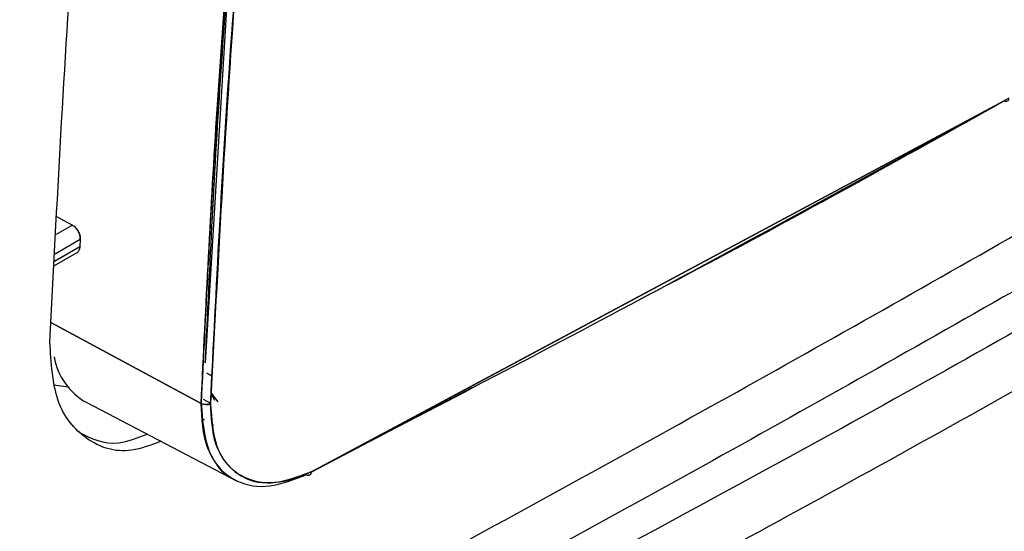
# Model space of a CAD drawing. Units: millimetres. Extents: x -2656 to -2091, y -5760 to -5361.
# Drawn here: x -2525 to -2523, y -5697 to -5695 of the extents above; entities that cross this region are included whole.
import ezdxf

# ---------------------------------------------------------------- set-up
doc = ezdxf.new("R2010")
doc.units = ezdxf.units.MM

msp = doc.modelspace()

# ---------------------------------------------------------------- linework, layer by layer
at = {"color": 7, "linetype": 'Continuous', "lineweight": 25}
for p, q in [((-2524.40446, -5695.33385), (-2524.45789, -5696.23345)), ((-2524.22504, -5696.47306), (-2522.69184, -5695.65082)), ((-2522.77671, -5695.69718), (-2524.15765, -5696.43776)), ((-2524.43912, -5695.88748), (-2524.4374, -5695.88845)), ((-2524.43912, -5695.88748), (-2524.4374, -5695.88845)), ((-2524.78648, -5695.91104), (-2524.74989, -5695.93073)), ((-2524.78648, -5695.91104), (-2524.74989, -5695.93073)), ((-2524.74989, -5695.93073), (-2524.78557, -5695.95133)), ((-2524.73345, -5695.97839), (-2524.78901, -5696.01047)), ((-2524.78803, -5695.99357), (-2524.73263, -5695.96159)), ((-2524.73263, -5695.96159), (-2524.73345, -5695.97839)), ((-2524.78952, -5696.01922), (-2524.73952, -5695.99035)), ((-2524.46695, -5696.32265), (-2524.797, -5696.14438)), ((-2524.797, -5696.14438), (-2524.46695, -5696.32265)), ((-2524.45464, -5696.2562), (-2524.44292, -5696.26247)), ((-2524.44292, -5696.26247), (-2524.45464, -5696.2562)), ((-2524.43726, -5696.31632), (-2524.44514, -5696.30169)), ((-2524.44505, -5696.30014), (-2524.43063, -5696.31904)), ((-2524.22526, -5696.47412), (-2523.87113, -5696.28769)), ((-2524.72003, -5696.32018), (-2524.38898, -5696.49287)), ((-2524.46228, -5696.31365), (-2524.44629, -5696.32199)), ((-2524.4619, -5696.35828), (-2524.46065, -5696.35895)), ((-2524.46065, -5696.35895), (-2524.4619, -5696.35828)), ((-2524.44002, -5696.37), (-2524.43935, -5696.37036)), ((-2524.43935, -5696.37036), (-2524.44002, -5696.37))]:
    msp.add_line(p, q, dxfattribs=at)
at = {"color": 7, "linetype": 'Continuous', "lineweight": 25, "flags": 128}
msp.add_lwpolyline([(-2524.75932, -5696.28732), (-2524.78584, -5696.28304), (-2524.78995, -5696.28186)], dxfattribs=at)
at = {"color": 7, "linetype": 'Continuous', "lineweight": 25}
for centre, radius, start, end in [((-2522.69806, -5695.65178), 0.00652, 233.93152, 8.60985), ((-2524.64777, -5696.19476), 0.14475, 190.27391, 240.05276), ((-2524.45611, -5696.30095), 0.02426, 243.45068, 293.71653)]:
    msp.add_arc(centre, radius, start, end, dxfattribs=at)
for points, knots in [([(-2533.24858, -5704.56947), (-2532.99781, -5704.45098), (-2532.35818, -5704.14876), (-2531.34059, -5703.65512), (-2530.19461, -5703.08951), (-2529.05879, -5702.51693), (-2527.93274, -5701.93778), (-2526.81671, -5701.35203), (-2525.71081, -5700.75976), (-2524.61514, -5700.16103), (-2523.52983, -5699.55589), (-2522.455, -5698.94441), (-2521.39075, -5698.32665), (-2520.33721, -5697.70266), (-2519.29448, -5697.07252), (-2518.26267, -5696.43629), (-2517.2419, -5695.79401), (-2516.23224, -5695.14579), (-2515.23392, -5694.49161), (-2514.24662, -5693.83175), (-2513.27203, -5693.16553), (-2512.59824, -5692.69922), (-2512.25276, -5692.4534), (-2512.22455, -5692.43333)], [0, 0, 0, 0, 0.0326484, 0.0832738, 0.1339057, 0.184544, 0.2351883, 0.2858386, 0.3364946, 0.3871563, 0.4378233, 0.4884957, 0.5391733, 0.5898559, 0.6405436, 0.6912361, 0.7419334, 0.7926355, 0.8433423, 0.8940538, 0.9447699, 0.9954906, 1, 1, 1, 1]), ([(-2518.0611, -5693.35667), (-2518.51108, -5693.67176), (-2519.41076, -5694.30175), (-2520.7866, -5695.1844), (-2522.18016, -5696.02069), (-2523.593, -5696.80451), (-2525.02242, -5697.5413), (-2525.98907, -5697.98871), (-2526.47255, -5698.21249)], [0, 0, 0, 0, 0.1667361, 0.3333679, 0.499996, 0.6666236, 0.8332581, 1, 1, 1, 1]), ([(-2524.46695, -5696.32265), (-2524.45646, -5696.1076), (-2524.43509, -5695.66985), (-2524.3795, -5694.99092), (-2524.30563, -5694.28162), (-2524.23845, -5693.79425), (-2524.20431, -5693.54659)], [0, 0, 0, 0, 0.2373448, 0.4831265, 0.737345, 1, 1, 1, 1]), ([(-2524.20431, -5693.54659), (-2524.24059, -5693.81068), (-2524.3131, -5694.3386), (-2524.38618, -5695.06294), (-2524.43811, -5695.7247), (-2524.45734, -5696.12327), (-2524.46695, -5696.32265)], [0, 0, 0, 0, 0.2801314, 0.5599781, 0.779887, 1, 1, 1, 1]), ([(-2524.18384, -5693.54873), (-2524.22634, -5693.86265), (-2524.31131, -5694.49017), (-2524.39897, -5695.4161), (-2524.43055, -5696.02072), (-2524.44635, -5696.32316)], [0, 0, 0, 0, 0.3334517, 0.6665777, 1, 1, 1, 1]), ([(-2524.44635, -5696.32316), (-2524.43364, -5696.06935), (-2524.40823, -5695.56197), (-2524.34459, -5694.84211), (-2524.27041, -5694.17116), (-2524.2127, -5693.75628), (-2524.18384, -5693.54873)], [0, 0, 0, 0, 0.2800953, 0.5599339, 0.7798562, 1, 1, 1, 1]), ([(-2519.38031, -5694.13196), (-2519.85214, -5694.44183), (-2520.79534, -5695.06126), (-2522.23721, -5695.92177), (-2523.69616, -5696.73586), (-2524.68474, -5697.23162), (-2525.17928, -5697.47962)], [0, 0, 0, 0, 0.2501232, 0.500002, 0.7498765, 1, 1, 1, 1]), ([(-2525.09818, -5697.27426), (-2524.6441, -5697.03368), (-2523.73595, -5696.55253), (-2522.37254, -5695.78162), (-2521.00914, -5694.97837), (-2520.10098, -5694.41099), (-2519.6469, -5694.1273)], [0, 0, 0, 0, 0.2499991, 0.5, 0.7499991, 1, 1, 1, 1]), ([(-2524.45789, -5696.23345), (-2524.44774, -5696.01996), (-2524.42799, -5695.60443), (-2524.39154, -5695.18111), (-2524.37382, -5694.97528)], [0, 0, 0, 0, 0.5137763, 1, 1, 1, 1]), ([(-2522.69184, -5695.65082), (-2522.97682, -5695.80827), (-2523.48557, -5696.08935), (-2523.99914, -5696.35584), (-2524.22504, -5696.47306)], [0, 0, 0, 0, 0.5601486, 1, 1, 1, 1]), ([(-2523.50452, -5696.09468), (-2523.46117, -5696.07194), (-2523.19207, -5695.93075), (-2522.92551, -5695.78191), (-2522.7019, -5695.65706)], [0, 0, 0, 0, 0.1610998, 1, 1, 1, 1]), ([(-2524.74989, -5695.93073), (-2524.74872, -5695.93145), (-2524.74634, -5695.93291), (-2524.74191, -5695.93713), (-2524.73711, -5695.94377), (-2524.73396, -5695.95135), (-2524.73265, -5695.95739), (-2524.73264, -5695.9602), (-2524.73263, -5695.96159)], [0, 0, 0, 0, 0.1238809, 0.2507801, 0.499926, 0.7491344, 0.8758628, 1, 1, 1, 1]), ([(-2524.73263, -5695.96159), (-2524.73264, -5695.96009), (-2524.73265, -5695.9571), (-2524.73366, -5695.95233), (-2524.7353, -5695.94764), (-2524.73825, -5695.94181), (-2524.74308, -5695.93529), (-2524.74765, -5695.93223), (-2524.74989, -5695.93073)], [0, 0, 0, 0, 0.1335373, 0.2646821, 0.3934486, 0.5198517, 0.7644885, 1, 1, 1, 1]), ([(-2524.73951, -5695.99035), (-2524.73951, -5695.99035), (-2524.73757, -5695.98966), (-2524.73475, -5695.98606), (-2524.73388, -5695.98095), (-2524.73345, -5695.97839)], [0, 0, 0, 0, 0.0002921, 0.5001446, 1, 1, 1, 1]), ([(-2524.73345, -5695.97839), (-2524.73357, -5695.97972), (-2524.73378, -5695.98207), (-2524.73463, -5695.98391), (-2524.735, -5695.98471)], [0, 0, 0, 0, 0.5662196, 1, 1, 1, 1]), ([(-2524.55527, -5696.40612), (-2524.5773, -5696.41436), (-2524.63962, -5696.43764), (-2524.72325, -5696.40736), (-2524.79115, -5696.32525), (-2524.79661, -5696.23354), (-2524.79934, -5696.18768)], [0, 0, 0, 0, 0.154178, 0.4361187, 0.7180593, 1, 1, 1, 1]), ([(-2524.40327, -5696.48451), (-2524.40333, -5696.48449), (-2524.41634, -5696.48006), (-2524.43328, -5696.45649), (-2524.46234, -5696.40894), (-2524.46513, -5696.35683), (-2524.46695, -5696.32265)], [0, 0, 0, 0, 0.0011906, 0.2624427, 0.5163668, 1, 1, 1, 1]), ([(-2524.44635, -5696.32316), (-2524.4478, -5696.32374), (-2524.45081, -5696.32494), (-2524.45662, -5696.32537), (-2524.46244, -5696.32466), (-2524.46548, -5696.32331), (-2524.46695, -5696.32265)], [0, 0, 0, 0, 0.2408162, 0.4999998, 0.7591836, 1, 1, 1, 1]), ([(-2524.46695, -5696.32265), (-2524.4639, -5696.36141), (-2524.45781, -5696.43887), (-2524.39633, -5696.49796), (-2524.31848, -5696.51169), (-2524.26314, -5696.49023), (-2524.23549, -5696.47951)], [0, 0, 0, 0, 0.279921, 0.5595659, 0.779963, 1, 1, 1, 1]), ([(-2524.44635, -5696.32316), (-2524.44416, -5696.3564), (-2524.43978, -5696.42284), (-2524.38966, -5696.48413), (-2524.31535, -5696.50674), (-2524.25519, -5696.4843), (-2524.22504, -5696.47306)], [0, 0, 0, 0, 0.2500527, 0.4998832, 0.7493361, 1, 1, 1, 1]), ([(-2524.22504, -5696.47306), (-2524.22544, -5696.47326), (-2524.22925, -5696.4752), (-2524.25961, -5696.48965), (-2524.31928, -5696.50414), (-2524.37816, -5696.48784), (-2524.41514, -5696.45196), (-2524.44178, -5696.40527), (-2524.44461, -5696.35444), (-2524.44635, -5696.32316)], [0, 0, 0, 0, 0.0033538, 0.0316969, 0.2527367, 0.5064954, 0.6199415, 0.7660837, 1, 1, 1, 1]), ([(-2524.73599, -5696.38605), (-2524.7086, -5696.39956), (-2524.66495, -5696.42108), (-2524.60704, -5696.39871), (-2524.58547, -5696.39037)], [0, 0, 0, 0, 0.6274409, 1, 1, 1, 1]), ([(-2524.23549, -5696.47951), (-2524.23421, -5696.48005), (-2524.23155, -5696.48119), (-2524.22808, -5696.48029), (-2524.22563, -5696.47753), (-2524.22523, -5696.47451), (-2524.22504, -5696.47306)], [0, 0, 0, 0, 0.2405634, 0.4999981, 0.7594338, 1, 1, 1, 1]), ([(-2524.22504, -5696.47306), (-2524.22525, -5696.47447), (-2524.22568, -5696.47739), (-2524.22708, -5696.47971), (-2524.22825, -5696.47997), (-2524.22825, -5696.47997)], [0, 0, 0, 0, 0.48051344, 0.99872683, 1, 1, 1, 1])]:
    msp.add_open_spline(points, degree=3, knots=knots, dxfattribs=at)
for points in [[(-2524.79934, -5696.18768), (-2524.78378, -5695.88397), (-2524.75266, -5695.27655), (-2524.66641, -5694.34608), (-2524.58275, -5693.71519), (-2524.54091, -5693.39974)], [(-2519.59131, -5694.21763), (-2520.04582, -5694.50158), (-2520.95483, -5695.06949), (-2522.31952, -5695.87349), (-2523.68421, -5696.64511), (-2524.59322, -5697.12672), (-2525.04772, -5697.36752)]]:
    msp.add_open_spline(points, degree=3, dxfattribs=at)

doc.saveas('drawing.dxf')
